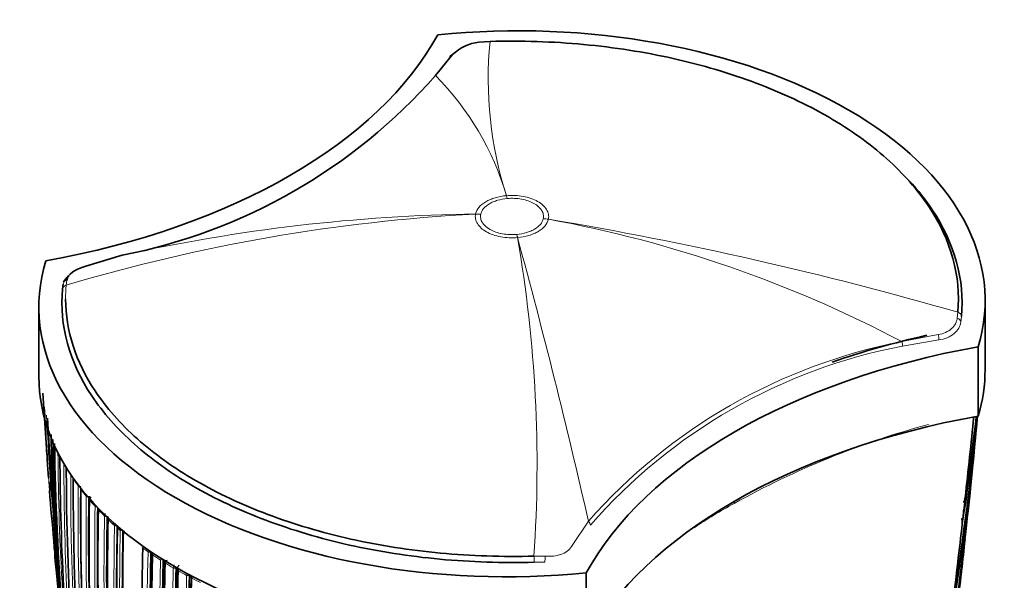
# Model space of a CAD drawing. Units: millimetres. Extents: x -239 to 1103, y -94 to 1164.
# Drawn here: x -81 to -23, y 178 to 211 of the extents above; entities that cross this region are included whole.
import ezdxf

# ---------------------------------------------------------------- set-up
doc = ezdxf.new("R2010")
doc.units = ezdxf.units.MM
for name, color, linetype in [('60214', 7, 'Continuous'), ('60215', 7, 'Continuous'), ('60772_-_PIECE', 7, 'Continuous'), ('Défaut', 7, 'Continuous')]:
    doc.layers.add(name, color=color, linetype=linetype)

# ---------------------------------------------------------------- blocks, each defined once
blk = doc.blocks.new('SE2')
at = {"layer": '60214', "color": 7, "linetype": 'Continuous', "lineweight": 35}
for p, q in [((-79.399, 188.885), (-79.187, 185.646)), ((-24.693, 184.371), (-24.575, 185.583)), ((-79.032, 183.65), (-78.997, 183.147)), ((-25.128, 182.45), (-25.239, 181.463)), ((-25.239, 181.463), (-25.271, 181.185)), ((-75.009, 180.936), (-75.01, 180.932)), ((-25.271, 181.185), (-25.271, 181.183)), ((-78.687, 179.271), (-78.349, 175.799)), ((-78.525, 178.898), (-78.525, 178.898)), ((-72.299, 179.066), (-72.299, 179.063)), ((-71.544, 178.609), (-71.544, 178.606)), ((-70.757, 178.167), (-70.757, 178.17))]:
    blk.add_line(p, q, dxfattribs=at)
at = {"layer": '60214', "color": 7, "linetype": 'Continuous', "lineweight": 18}
for p, q in [((-77.76, 184.074), (-77.76, 184.075)), ((-77.611, 183.848), (-77.611, 183.847)), ((-77.32, 183.432), (-77.32, 183.432)), ((-77.155, 183.212), (-77.155, 183.211)), ((-76.84, 182.813), (-76.84, 182.813)), ((-76.661, 182.797), (-76.706, 182.785)), ((-76.706, 182.786), (-76.706, 182.785)), ((-76.66, 182.599), (-76.66, 182.598)), ((-76.321, 182.215), (-76.321, 182.216)), ((-76.127, 182.008), (-76.127, 182.007)), ((-75.766, 181.639), (-75.766, 181.639)), ((-75.558, 181.438), (-75.558, 181.436)), ((-75.176, 181.083), (-75.176, 181.083)), ((-75.037, 181.066), (-75.037, 181.064)), ((-73.519, 179.755), (-73.519, 179.754)), ((-73.201, 179.53), (-73.201, 179.531)), ((-73.021, 179.539), (-73.06, 179.521)), ((-73.06, 179.524), (-73.06, 179.521)), ((-72.299, 179.063), (-72.335, 179.044)), ((-72.205, 178.88), (-72.205, 178.879)), ((-71.721, 178.588), (-71.721, 178.589)), ((-71.544, 178.606), (-71.579, 178.586)), ((-71.579, 178.588), (-71.579, 178.586)), ((-71.474, 178.568), (-71.544, 178.609)), ((-71.474, 178.568), (-71.436, 178.546)), ((-71.437, 178.424), (-71.437, 178.425)), ((-70.933, 178.146), (-70.933, 178.145)), ((-70.791, 178.146), (-70.757, 178.167)), ((-70.791, 178.146), (-70.791, 178.149))]:
    blk.add_line(p, q, dxfattribs=at)
for centre, radius, start, end in [((61.43, 195.401), 140.957, 182.99541, 183.96867), ((56.4, 193.687), 135.82, 182.40571, 184.45078), ((56.798, 193.506), 136.103, 182.49345, 185.38271), ((-14.01, 138.078), 50.72, 105.14649, 119.12629), ((77.381, 186.368), 155.892, 180.34354, 183.36564), ((81.521, 184.614), 159.678, 179.95458, 182.91678), ((81.94, 184.513), 159.971, 179.99872, 180.74267), ((-67.65, 190.555), 12.008, 210.23311, 212.65777), ((107.746, 184.044), 185.506, 179.99072, 192.37143), ((-66.869, 191.067), 12.942, 213.90278, 216.14898), ((93.161, 181.72), 170.489, 179.42473, 187.72629), ((93.382, 181.644), 170.579, 179.40993, 184.09195), ((-66.095, 191.643), 13.907, 217.31827, 219.41355), ((94.476, 180.401), 171.332, 179.19326, 187.4713), ((94.704, 180.339), 171.428, 179.18255, 187.45629), ((-65.587, 191.984), 14.388, 219.67482, 220.02777), ((-65.253, 192.347), 15.005, 220.51713, 222.46998), ((95.805, 179.241), 172.152, 179.01011, 184.5553), ((96.103, 179.194), 172.314, 179.00365, 184.54333), ((-25.819, 158.574), 27.07, 118.40815, 124.26752), ((-64.439, 193.106), 16.118, 223.51734, 225.35065), ((98.792, 178.236), 174.592, 178.88318, 184.35906), ((-75.51, 181.621), 0.257, 140.82401, 175.87089), ((99.072, 178.199), 174.734, 178.87925, 184.35), ((-63.596, 193.976), 17.33, 226.34611, 228.06982), ((99.719, 177.286), 174.936, 178.75645, 189.39532), ((-74.908, 181.066), 0.268, 149.80797, 176.20379), ((99.896, 177.257), 174.975, 178.75343, 186.13625), ((-62.919, 194.734), 18.346, 228.77353, 229.47783), ((107.581, 176.932), 182.461, 178.78899, 181.33964), ((108.138, 176.909), 182.879, 178.79025, 181.30873), ((-60.874, 197.357), 21.673, 234.30704, 235.33736), ((-70.629, 180.253), 8.119, 184.70603, 188.7723), ((101.936, 175.016), 175.195, 178.52359, 191.74431), ((102.057, 175.009), 175.175, 178.52398, 191.74187), ((-60.136, 198.445), 22.988, 236.14774, 237.52991), ((-70.421, 180.287), 8.33, 190.629, 192.17367), ((-70.358, 180.381), 8.3, 190.28965, 191.83241), ((108.268, 174.672), 180.798, 178.61228, 188.93193), ((108.307, 174.666), 180.695, 178.6116, 188.95633), ((-59.705, 199.003), 23.582, 237.72032, 238.00891), ((-72.018, 178.854), 0.19, 103.3743, 171.86706), ((-59.366, 199.672), 24.437, 238.3042, 239.62966), ((133.311, 174.654), 205.07, 178.90075, 181.23806), ((-71.366, 178.576), 0.355, 148.28634, 177.92867), ((133.331, 174.655), 204.948, 178.90095, 181.23833), ((-71.239, 178.552), 0.235, 123.08104, 176.19789), ((-71.245, 178.399), 0.194, 128.48396, 172.24832), ((-58.599, 201.004), 25.974, 240.37626, 241.64866), ((130.233, 174.102), 201.207, 178.84879, 181.2317), ((-70.551, 178.134), 0.382, 158.58064, 178.18515), ((130.346, 174.107), 201.178, 178.84955, 181.2318), ((-71.129, 178.135), 0.338, 2.35493, 16.31381), ((-58.167, 201.676), 26.666, 241.82462, 242.08421), ((-57.811, 202.484), 27.65, 242.36191, 243.58374)]:
    blk.add_arc(centre, radius, start, end, dxfattribs=at)
at = {"layer": '60214', "color": 7, "linetype": 'Continuous', "lineweight": 35}
for centre, radius, start, end in [((64.072, 194.563), 143.532, 182.59652, 184.2669), ((57.016, 193.522), 136.273, 182.57064, 184.83159), ((-197.161, 203.804), 173.558, 350.46418, 354.61867), ((-189.766, 203.933), 166.204, 350.64136, 354.33465), ((-164.314, 203.236), 140.781, 350.98821, 353.58879), ((-158.335, 203.388), 134.83, 351.18274, 353.23708), ((-226.892, 204.606), 203.229, 350.09411, 354.96822), ((69.695, 189.084), 148.634, 181.01674, 184.07145), ((102.286, 189.926), 181.136, 181.19317, 187.13746), ((-191.155, 203.911), 167.485, 353.15286, 353.93197), ((-196.337, 203.882), 172.645, 353.62832, 354.22885), ((-228.985, 204.632), 205.214, 354.65801, 354.96155), ((61.43, 195.401), 140.957, 183.96867, 184.24263), ((26.048, 199.625), 105.772, 187.57749, 187.97517), ((102.764, 189.17), 181.508, 181.02964, 187.48095), ((-241.037, 205.088), 217.346, 349.96001, 354.96903), ((30.364, 199.35), 110.073, 187.45214, 187.79717), ((78.522, 185.715), 156.916, 180.19015, 183.19543), ((25.245, 199.785), 105.077, 188.15472, 188.45731), ((109.876, 185.327), 187.903, 180.24981, 192.45219), ((-196.772, 203.931), 173.032, 352.83191, 353.58468), ((69.976, 189.31), 148.838, 181.97478, 184.09622), ((106.446, 183.372), 184.057, 179.85196, 192.33558), ((-195.248, 198.761), 170.97, 354.91136, 354.98613), ((93.442, 181.212), 170.609, 179.32874, 187.62893), ((-32.915, 183.462), 7.964, 0.96674, 1.54417), ((56.4, 193.687), 135.82, 184.45078, 185.70684), ((94.811, 180.367), 171.489, 179.2522, 179.91006), ((94.811, 180.367), 171.489, 179.18821, 179.2345), ((-259.647, 203.278), 235.457, 354.80459, 355.02967), ((-370.193, 221.075), 347.22, 353.61307, 353.658), ((94.954, 179.954), 171.634, 179.1172, 187.3846), ((96.441, 179.229), 172.608, 179.06804, 180.85738), ((-239.617, 205.141), 215.84, 353.28977, 353.85557), ((-387.874, 213.364), 364.042, 354.99012, 355.06602), ((96.9, 178.856), 173.056, 178.95685, 184.47546), ((99.473, 178.236), 175.093, 178.88873, 181.10407), ((-228.985, 204.632), 205.214, 352.83657, 353.58481), ((100.001, 177.896), 175.595, 178.84473, 184.29128), ((99.998, 177.043), 175.05, 178.72685, 189.38478), ((-258.481, 203.002), 234.414, 354.65681, 354.68973), ((-74.465, 180.353), 0.574, 122.62987, 130.64728), ((-73.373, 182.354), 2.065, 227.28534, 230.04545), ((108.02, 176.932), 182.719, 178.79132, 181.31177), ((-112.605, 188.77), 87.899, 351.92213, 354.52977), ((-224.768, 201.166), 200.654, 354.00878, 354.13067), ((-70.717, 180.245), 8.031, 180.45919, 182.74449), ((-78.639, 179.868), 0.1, 182.74683, 185.32073), ((81.985, 194.99), 161.434, 185.37759, 185.45696), ((64.072, 194.563), 143.532, 185.76005, 185.94379), ((61.43, 195.401), 140.957, 186.19098, 186.39582), ((117.988, 175.63), 191.551, 178.76616, 181.19741), ((-224.14, 200.956), 200.106, 353.5349, 354.06317), ((82.279, 193.917), 161.636, 185.16281, 185.67484), ((64.072, 194.563), 143.532, 186.14483, 186.28818), ((100.983, 174.935), 174.065, 178.48423, 183.21316), ((107.257, 175.027), 180.25, 178.62435, 188.97302), ((-72.818, 179.237), 0.272, 116.20974, 122.28366), ((-72.714, 179.458), 0.25, 177.9356, 204.5976), ((164.523, 200.958), 244.164, 185.15608, 186.18284), ((81.985, 194.99), 161.434, 185.75763, 186.2361), ((151.023, 197.925), 230.43, 184.77314, 186.22248), ((152.457, 198.302), 231.795, 184.80193, 185.29889), ((162.747, 200.451), 242.245, 185.15474, 185.81261), ((-71.541, 177.898), 1.485, 125.70915, 129.08507), ((108.491, 174.701), 180.843, 178.61788, 188.95224), ((129.004, 174.839), 201.249, 178.8497, 181.23211), ((-72.101, 178.915), 0.132, 115.36068, 176.91199), ((-72.171, 178.919), 0.0609, 176.40573, 180.38067), ((133.012, 174.665), 204.594, 178.89628, 181.23737), ((96.929, 173.399), 168.482, 178.24194, 178.6923), ((-71.336, 178.463), 0.131, 117.22624, 177.49815), ((-258.481, 203.002), 234.414, 353.78015, 354.06015), ((134.711, 174.612), 206.186, 178.9399, 179.87961), ((133.613, 174.492), 205.089, 178.9013, 181.23841), ((130.613, 174.133), 201.411, 178.85242, 181.23167), ((110.337, 173.696), 181.034, 178.63533, 185.07369), ((110.131, 173.612), 180.822, 178.6129, 188.93116), ((-70.503, 177.865), 0.289, 121.44583, 125.28061), ((-70.405, 178.114), 0.264, 183.02698, 208.25477), ((-224.14, 200.956), 200.106, 352.23418, 353.51611)]:
    blk.add_arc(centre, radius, start, end, dxfattribs=at)
for centre, major_axis, ratio, start_param, end_param in [((-70.753, 62.884), (42.242, 180.806), 0.127018, -0.816978, -0.781235), ((-77.518, 183.868), (0.1, -0.0008), 0.571723, 3.138601, 3.515884), ((-77.064, 183.233), (0.1, -0.0012), 0.568953, 3.141939, 3.562772), ((-76.57, 182.622), (0.1, -0.0015), 0.566757, 3.142356, 3.608369), ((-76.04, 182.033), (0.1, -0.0018), 0.565074, 3.142419, 3.65294), ((-75.473, 181.464), (0.1, -0.002), 0.563862, 3.142232, 3.696713), ((-70.753, 62.884), (42.242, 180.806), 0.127018, -0.861403, -0.828266), ((-73.441, 179.788), (0.1, -0.0021), 0.562787, 3.141178, 3.830771), ((-72.132, 178.917), (0.1, -0.002), 0.563875, 3.141533, 3.904914)]:
    blk.add_ellipse(centre, major_axis=major_axis, ratio=ratio, start_param=start_param, end_param=end_param, dxfattribs=at)
at = {"layer": '60214', "color": 7, "linetype": 'Continuous', "lineweight": 18}
for centre, major_axis, ratio, start_param, end_param in [((-77.666, 184.094), (-0.1, 0.0005), 0.570175, 0.356797, 0.908297), ((-77.666, 184.094), (-0.1, 0.0006), 0.572538, 0.357544, 0.912292), ((-77.518, 183.868), (0.1, -0.0014), 0.581343, 3.146569, 3.519168), ((-77.228, 183.454), (-0.1, 0.0011), 0.56964, 0.404817, 1.287596), ((-77.228, 183.454), (-0.1, 0.0008), 0.564732, 0.403065, 1.279448), ((-77.064, 183.234), (0.1, -0.0021), 0.582821, 3.137854, 3.568171), ((-76.749, 182.836), (-0.1, 0.0014), 0.567321, 0.450721, 2.025267), ((-76.57, 182.623), (0.1, -0.0028), 0.583544, 3.139103, 3.615716), ((-76.233, 182.241), (-0.1, 0.001), 0.556087, 0.491387, 1.785331), ((-76.233, 182.241), (-0.1, 0.0017), 0.565518, 0.495533, 1.803495), ((-76.04, 182.034), (0.0999, -0.0034), 0.583654, 3.140308, 3.661981), ((-38.803, 182.445), (0.075, -0.13), 0.577351, 0.784355, 1.570297), ((-75.68, 181.666), (-0.1, 0.0019), 0.564187, 0.539488, 2.013047), ((-75.68, 181.667), (-0.1, 0.0009), 0.552941, 0.534059, 1.989396), ((-75.473, 181.466), (0.0999, -0.0038), 0.583276, 3.140888, 3.707135), ((-75.092, 181.112), (-0.1, 0.002), 0.56329, 0.582707, 2.157264), ((-75.092, 181.113), (-0.1, 0.0008), 0.550611, 0.576013, 2.150142), ((-78.639, 179.868), (0.0999, 0.0048), 0.815842, 1.605383, 3.176489), ((-78.639, 179.868), (0.0996, 0.0093), 0.631802, 3.115561, 4.690437), ((-73.441, 179.789), (0.0999, -0.0043), 0.58015, 3.141951, 3.843072), ((-73.124, 179.565), (-0.1, 0.0021), 0.562962, 0.707834, 2.282376), ((-72.132, 178.918), (0.0999, -0.004), 0.577987, 3.141452, 3.91649), ((-71.65, 178.628), (0.1, 0), 0.551469, 3.920092, 5.494165), ((-71.65, 178.627), (0.1, -0.0019), 0.564536, 3.930644, 5.505209), ((-71.367, 178.465), (0.0999, -0.0038), 0.576929, 3.141323, 3.956163), ((-71.367, 178.464), (0.1, -0.0019), 0.564332, 3.141985, 3.944981), ((-70.865, 178.186), (0.1, 0.0001), 0.55023, 3.959959, 5.533955), ((-70.865, 178.185), (0.1, -0.002), 0.563729, 3.971735, 5.546289)]:
    blk.add_ellipse(centre, major_axis=major_axis, ratio=ratio, start_param=start_param, end_param=end_param, dxfattribs=at)
at = {"layer": '60214', "color": 7, "linetype": 'Continuous', "lineweight": 35}
for points, knots in [([(-76.571, 182.744), (-76.576, 182.744), (-76.594, 182.741), (-76.625, 182.721), (-76.654, 182.688), (-76.67, 182.653), (-76.669, 182.633), (-76.668, 182.626)], [0, 0, 0, 0, 0.076433, 0.349701, 0.618724, 0.887675, 1, 1, 1, 1]), ([(-25.226, 182.47), (-25.209, 182.467), (-25.195, 182.475), (-25.175, 182.492), (-25.167, 182.502), (-25.147, 182.533), (-25.137, 182.556), (-25.113, 182.625), (-25.103, 182.672), (-25.098, 182.721)], [0, 0, 0, 0, 0.125, 0.125, 0.25, 0.25, 0.5, 0.5, 1, 1, 1, 1]), ([(-75.527, 181.561), (-75.528, 181.56), (-75.54, 181.55), (-75.559, 181.526), (-75.573, 181.492), (-75.571, 181.474), (-75.571, 181.469)], [0.3432884, 0.3432884, 0.3432884, 0.3432884, 0.357105, 0.6405404, 0.9212316, 1, 1, 1, 1]), ([(-25.271, 181.185), (-25.265, 181.235), (-25.264, 181.285), (-25.272, 181.363), (-25.276, 181.389), (-25.289, 181.428), (-25.294, 181.441), (-25.309, 181.466), (-25.32, 181.48), (-25.337, 181.483)], [0, 0, 0, 0, 0.5, 0.5, 0.75, 0.75, 0.875, 0.875, 1, 1, 1, 1]), ([(-78.654, 180.207), (-78.663, 180.206), (-78.672, 180.205), (-78.68, 180.204), (-78.688, 180.203), (-78.695, 180.202), (-78.701, 180.201), (-78.711, 180.199), (-78.719, 180.198), (-78.725, 180.196), (-78.734, 180.193), (-78.74, 180.191), (-78.743, 180.188), (-78.747, 180.186), (-78.748, 180.183), (-78.747, 180.181), (-78.747, 180.181), (-78.747, 180.181), (-78.747, 180.181)], [0, 0, 0, 0, 0.133476, 0.133476, 0.133476, 0.265732, 0.265732, 0.265732, 0.457575, 0.457575, 0.457575, 0.733708, 0.733708, 0.733708, 0.989718, 0.989718, 0.989718, 1, 1, 1, 1]), ([(-78.721, 179.587), (-78.721, 179.588), (-78.721, 179.589), (-78.721, 179.589), (-78.722, 179.603), (-78.721, 179.618), (-78.719, 179.632), (-78.716, 179.648), (-78.711, 179.664), (-78.703, 179.679), (-78.697, 179.69), (-78.69, 179.7), (-78.681, 179.709), (-78.674, 179.715), (-78.667, 179.72), (-78.659, 179.724), (-78.65, 179.728), (-78.641, 179.73), (-78.632, 179.731)], [0, 0, 0, 0, 0.010744, 0.010744, 0.010744, 0.240459, 0.240459, 0.240459, 0.510432, 0.510432, 0.510432, 0.710363, 0.710363, 0.710363, 0.854633, 0.854633, 0.854633, 1, 1, 1, 1]), ([(-78.653, 179.015), (-78.653, 179.015), (-78.653, 179.015), (-78.653, 179.015), (-78.652, 179.018), (-78.65, 179.02), (-78.646, 179.023), (-78.641, 179.026), (-78.634, 179.029), (-78.624, 179.032), (-78.617, 179.034), (-78.609, 179.036), (-78.599, 179.038), (-78.592, 179.04), (-78.584, 179.041), (-78.576, 179.043), (-78.568, 179.044), (-78.559, 179.045), (-78.55, 179.046)], [0, 0, 0, 0, 0.010346, 0.010346, 0.010346, 0.262498, 0.262498, 0.262498, 0.537689, 0.537689, 0.537689, 0.730754, 0.730754, 0.730754, 0.864776, 0.864776, 0.864776, 1, 1, 1, 1]), ([(-78.586, 178.858), (-78.589, 178.853), (-78.591, 178.849), (-78.594, 178.844), (-78.601, 178.829), (-78.606, 178.813), (-78.608, 178.796), (-78.61, 178.782), (-78.61, 178.767), (-78.608, 178.753), (-78.608, 178.752), (-78.608, 178.752), (-78.608, 178.751)], [0.402915, 0.402915, 0.402915, 0.402915, 0.4865824, 0.4865824, 0.4865824, 0.7572331, 0.7572331, 0.7572331, 0.9893029, 0.9893029, 0.9893029, 1, 1, 1, 1])]:
    blk.add_open_spline(points, degree=3, knots=knots, dxfattribs=at)
at = {"layer": '60214', "color": 7, "linetype": 'Continuous', "lineweight": 18}
blk.add_open_spline([(-75.505, 181.534), (-75.507, 181.533), (-75.509, 181.531), (-75.539, 181.504), (-75.557, 181.47), (-75.558, 181.438)], degree=3, knots=[0.4725831, 0.4725831, 0.4725831, 0.4725831, 0.5, 0.5, 1, 1, 1, 1], dxfattribs=at)
at = {"layer": '60214', "color": 7, "linetype": 'Continuous', "lineweight": 35}
blk.add_open_spline([(-75.009, 180.936), (-75.008, 180.974), (-74.975, 181.003), (-74.936, 181.018)], degree=3, dxfattribs=at)
at = {"layer": '60215', "color": 7, "linetype": 'Continuous', "lineweight": 35}
for p, q in [((-53.069, 209.594), (-53.723, 209.543)), ((-55.274, 208.821), (-56.281, 207.585)), ((-74.724, 197.001), (-76.873, 196.366)), ((-78.241, 195.004), (-78.208, 195.297))]:
    blk.add_line(p, q, dxfattribs=at)
at = {"layer": '60215', "color": 7, "linetype": 'Continuous', "lineweight": 18}
for p, q in [((-52.105, 200.51), (-52.103, 200.51)), ((-52.057, 200.344), (-52.058, 200.344)), ((-53.922, 199.43), (-53.922, 199.432)), ((-53.619, 199.417), (-53.619, 199.416)), ((-49.938, 199.154), (-49.938, 199.154)), ((-49.635, 199.125), (-49.635, 199.124)), ((-51.499, 198.227), (-51.499, 198.227)), ((-51.452, 198.045), (-51.453, 198.045)), ((-77.991, 195.537), (-78.026, 195.233)), ((-25.565, 193.296), (-25.531, 193.643)), ((-25.315, 193.402), (-25.349, 193.068)), ((-28.833, 191.917), (-26.684, 192.333)), ((-26.657, 192.016), (-28.782, 191.65)), ((-48.283, 179.841), (-47.276, 181.334)), ((-50.487, 179.282), (-49.833, 179.275)), ((-49.849, 178.917), (-50.477, 178.922))]:
    blk.add_line(p, q, dxfattribs=at)
at = {"layer": '60215', "color": 7, "linetype": 'Continuous', "lineweight": 35}
for centre, radius, start, end in [((-53.483, 207.004), 2.551, 95.40088, 134.58577), ((-81.06, 229.403), 33.016, 281.06412, 318.63603)]:
    blk.add_arc(centre, radius, start, end, dxfattribs=at)
at = {"layer": '60215', "color": 7, "linetype": 'Continuous', "lineweight": 18}
for centre, radius, start, end in [((-30.673, 207.384), 22.505, 174.36227, 197.78205), ((-68.291, 195.727), 16.877, 16.4646, 44.63592), ((-48.389, 96.345), 103.234, 93.0724, 106.68359), ((-52.486, 96.908), 102.534, 90.80225, 102.52605), ((-84.81, -11.274), 213.319, 73.86566, 80.5088), ((-62.69, 127.812), 72.497, 62.15928, 79.62583), ((-129.092, 184.642), 78.788, 356.09869, 9.79436), ((-456.251, 88.011), 419.488, 12.85402, 15.20686), ((-22.51, 159.537), 32.992, 101.04935, 138.6492), ((-22.697, 159.74), 32.485, 100.79524, 138.86843)]:
    blk.add_arc(centre, radius, start, end, dxfattribs=at)
at = {"layer": '60215', "color": 7, "linetype": 'Continuous', "lineweight": 35}
for centre, major_axis, ratio, start_param, end_param in [((-55.16, 208.558), (0.236, -0.186), 0.834989, 2.569273, 3.676565), ((-76.797, 196.083), (0.091, -0.286), 0.207051, 2.922279, 3.32269)]:
    blk.add_ellipse(centre, major_axis=major_axis, ratio=ratio, start_param=start_param, end_param=end_param, dxfattribs=at)
at = {"layer": '60215', "color": 7, "linetype": 'Continuous', "lineweight": 18}
for centre, major_axis, ratio, start_param, end_param in [((-52.058, 196.261), (-0.447, 4.98), 0.125316, -0.621112, -0.559996), ((-52.057, 196.261), (-0.437, 4.981), 0.122748, -0.620883, -0.559771), ((-53.619, 195.334), (-4.884, 1.071), 0.810172, 4.888189, 4.949303), ((-53.619, 195.334), (-4.89, 1.044), 0.810367, 4.883659, 4.944768), ((-49.938, 195.071), (-4.884, 1.07), 0.810043, 4.826901, 4.888013), ((-49.938, 195.072), (-4.89, 1.044), 0.810359, 4.822659, 4.883768), ((-51.499, 194.144), (-0.438, 4.981), 0.122974, -0.682009, -0.620898), ((-51.499, 194.144), (-0.446, 4.98), 0.12519, -0.68221, -0.621098), ((-77.908, 195.284), (0.297, -0.043), 0.864147, 1.976379, 3.259213), ((-77.942, 194.995), (0.299, -0.027), 0.815499, 1.928666, 3.214726), ((-25.615, 193.411), (0.299, -0.027), 0.815303, 0.073098, 1.359158), ((-25.648, 193.081), (0.298, -0.033), 0.757623, 0.090602, 1.373436), ((-28.903, 191.809), (-0.074, 0.291), 0.329436, 4.054835, 5.011463), ((-26.76, 192.178), (-0.031, 0.298), 0.349733, 4.100344, 5.220373), ((-47.439, 181.179), (0.237, -0.184), 0.744753, 0.523738, 1.457631), ((-50.491, 179.095), (-0.008, 0.3), 0.039704, 4.09636, 5.3825), ((-49.87, 179.09), (0.014, 0.3), 0.120342, 4.103565, 5.383326)]:
    blk.add_ellipse(centre, major_axis=major_axis, ratio=ratio, start_param=start_param, end_param=end_param, dxfattribs=at)
at = {"layer": '60215', "color": 7, "linetype": 'Continuous', "lineweight": 35}
for points, knots in [([(-25.531, 193.643), (-25.34, 195.772), (-25.929, 197.902), (-27.887, 200.85), (-28.733, 201.808), (-30.717, 203.576), (-31.858, 204.394), (-34.45, 205.898), (-35.883, 206.568), (-38.931, 207.717), (-40.576, 208.206), (-43.996, 208.971), (-45.756, 209.247), (-49.374, 209.585), (-51.226, 209.646), (-53.069, 209.594)], [0, 0, 0, 0, 0.25, 0.25, 0.375, 0.375, 0.5, 0.5, 0.625, 0.625, 0.75, 0.75, 0.875, 0.875, 1, 1, 1, 1]), ([(-28.388, 201.391), (-27.875, 200.835), (-27.42, 200.26), (-25.717, 197.696), (-25.123, 195.548), (-25.315, 193.402)], [0.6764254, 0.6764254, 0.6764254, 0.6764254, 0.75, 0.75, 1, 1, 1, 1]), ([(-76.873, 196.366), (-77.031, 196.315), (-77.176, 196.261), (-77.443, 196.14), (-77.559, 196.075), (-77.851, 195.866), (-77.967, 195.706), (-77.991, 195.537)], [0, 0, 0, 0, 0.25, 0.25, 0.5, 0.5, 1, 1, 1, 1]), ([(-50.477, 178.922), (-52.336, 178.87), (-54.203, 178.932), (-57.851, 179.273), (-59.625, 179.55), (-63.072, 180.322), (-64.731, 180.816), (-67.805, 181.974), (-69.249, 182.649), (-71.863, 184.164), (-73.013, 184.991), (-75.013, 186.773), (-75.865, 187.738), (-77.84, 190.709), (-78.434, 192.859), (-78.241, 195.004)], [0, 0, 0, 0, 0.125, 0.125, 0.25, 0.25, 0.375, 0.375, 0.5, 0.5, 0.625, 0.625, 0.75, 0.75, 1, 1, 1, 1]), ([(-78.061, 194.419), (-78.055, 192.564), (-77.462, 190.722), (-75.669, 188.026), (-74.824, 187.069), (-72.84, 185.301), (-71.699, 184.481), (-69.106, 182.978), (-67.674, 182.309), (-64.626, 181.16), (-62.98, 180.67), (-59.561, 179.904), (-57.801, 179.63), (-54.183, 179.292), (-52.331, 179.23), (-50.487, 179.282)], [0.0318622, 0.0318622, 0.0318622, 0.0318622, 0.25, 0.25, 0.375, 0.375, 0.5, 0.5, 0.625, 0.625, 0.75, 0.75, 0.875, 0.875, 1, 1, 1, 1])]:
    blk.add_open_spline(points, degree=3, knots=knots, dxfattribs=at)
at = {"layer": '60215', "color": 7, "linetype": 'Continuous', "lineweight": 18}
for points, knots in [([(-53.922, 199.432), (-53.893, 199.567), (-53.826, 199.699), (-53.625, 199.941), (-53.488, 200.054), (-53.245, 200.197), (-53.158, 200.241), (-52.971, 200.321), (-52.87, 200.357), (-52.559, 200.449), (-52.338, 200.49), (-52.105, 200.51)], [0, 0, 0, 0, 0.25, 0.25, 0.5, 0.5, 0.625, 0.625, 0.75, 0.75, 1, 1, 1, 1]), ([(-52.058, 200.344), (-52.258, 200.326), (-52.447, 200.29), (-52.714, 200.211), (-52.8, 200.179), (-52.96, 200.111), (-53.035, 200.073), (-53.243, 199.95), (-53.361, 199.853), (-53.535, 199.646), (-53.593, 199.533), (-53.619, 199.417)], [0, 0, 0, 0, 0.25, 0.25, 0.375, 0.375, 0.5, 0.5, 0.75, 0.75, 1, 1, 1, 1]), ([(-52.103, 200.51), (-51.938, 200.525), (-51.769, 200.528), (-51.438, 200.513), (-51.276, 200.494), (-50.959, 200.435), (-50.807, 200.395), (-50.524, 200.297), (-50.39, 200.238), (-50.153, 200.104), (-50.048, 200.03), (-49.869, 199.868), (-49.796, 199.782), (-49.686, 199.602), (-49.649, 199.506), (-49.613, 199.316), (-49.614, 199.221), (-49.635, 199.125)], [0, 0, 0, 0, 0.125, 0.125, 0.25, 0.25, 0.375, 0.375, 0.5, 0.5, 0.625, 0.625, 0.75, 0.75, 0.875, 0.875, 1, 1, 1, 1]), ([(-49.938, 199.154), (-49.92, 199.237), (-49.919, 199.319), (-49.95, 199.482), (-49.982, 199.563), (-50.123, 199.795), (-50.281, 199.938), (-50.586, 200.11), (-50.701, 200.161), (-50.944, 200.245), (-51.075, 200.279), (-51.347, 200.33), (-51.486, 200.346), (-51.77, 200.359), (-51.915, 200.356), (-52.057, 200.344)], [0, 0, 0, 0, 0.125, 0.125, 0.25, 0.25, 0.5, 0.5, 0.625, 0.625, 0.75, 0.75, 0.875, 0.875, 1, 1, 1, 1]), ([(-51.453, 198.045), (-51.619, 198.03), (-51.787, 198.027), (-52.118, 198.042), (-52.28, 198.061), (-52.597, 198.12), (-52.749, 198.16), (-53.033, 198.258), (-53.166, 198.317), (-53.404, 198.451), (-53.508, 198.525), (-53.688, 198.687), (-53.761, 198.774), (-53.871, 198.954), (-53.908, 199.049), (-53.944, 199.239), (-53.943, 199.334), (-53.922, 199.43)], [0, 0, 0, 0, 0.125, 0.125, 0.25, 0.25, 0.375, 0.375, 0.5, 0.5, 0.625, 0.625, 0.75, 0.75, 0.875, 0.875, 1, 1, 1, 1]), ([(-53.619, 199.416), (-53.637, 199.334), (-53.637, 199.252), (-53.607, 199.089), (-53.575, 199.007), (-53.433, 198.775), (-53.276, 198.633), (-52.97, 198.461), (-52.855, 198.41), (-52.612, 198.325), (-52.481, 198.291), (-52.209, 198.241), (-52.07, 198.225), (-51.786, 198.211), (-51.641, 198.214), (-51.499, 198.227)], [0, 0, 0, 0, 0.125, 0.125, 0.25, 0.25, 0.5, 0.5, 0.625, 0.625, 0.75, 0.75, 0.875, 0.875, 1, 1, 1, 1]), ([(-51.499, 198.227), (-51.299, 198.245), (-51.11, 198.28), (-50.843, 198.36), (-50.757, 198.391), (-50.597, 198.46), (-50.522, 198.497), (-50.314, 198.621), (-50.196, 198.717), (-50.022, 198.925), (-49.963, 199.038), (-49.938, 199.154)], [0, 0, 0, 0, 0.25, 0.25, 0.375, 0.375, 0.5, 0.5, 0.75, 0.75, 1, 1, 1, 1]), ([(-49.635, 199.124), (-49.663, 198.989), (-49.73, 198.856), (-49.931, 198.614), (-50.068, 198.501), (-50.311, 198.357), (-50.399, 198.314), (-50.586, 198.234), (-50.687, 198.198), (-50.998, 198.106), (-51.219, 198.065), (-51.452, 198.045)], [0, 0, 0, 0, 0.25, 0.25, 0.5, 0.5, 0.625, 0.625, 0.75, 0.75, 1, 1, 1, 1]), ([(-26.684, 192.333), (-26.526, 192.352), (-26.38, 192.393), (-26.114, 192.514), (-25.998, 192.591), (-25.705, 192.857), (-25.589, 193.075), (-25.565, 193.296)], [0, 0, 0, 0, 0.25, 0.25, 0.5, 0.5, 1, 1, 1, 1]), ([(-25.349, 193.068), (-25.377, 192.822), (-25.517, 192.58), (-25.863, 192.293), (-26, 192.21), (-26.309, 192.081), (-26.476, 192.037), (-26.657, 192.016)], [0, 0, 0, 0, 0.5, 0.5, 0.75, 0.75, 1, 1, 1, 1]), ([(-49.833, 179.275), (-49.665, 179.267), (-49.502, 179.271), (-49.185, 179.306), (-49.034, 179.337), (-48.761, 179.427), (-48.636, 179.488), (-48.429, 179.64), (-48.343, 179.733), (-48.283, 179.841)], [0, 0, 0, 0, 0.25, 0.25, 0.5, 0.5, 0.75, 0.75, 1, 1, 1, 1])]:
    blk.add_open_spline(points, degree=3, knots=knots, dxfattribs=at)
at = {"layer": '60215', "color": 7, "linetype": 'Continuous', "lineweight": 35}
blk.add_open_spline([(-78.178, 195.413), (-78.125, 195.555), (-78.013, 195.689), (-77.852, 195.811)], degree=3, dxfattribs=at)
at = {"layer": '60215', "color": 7, "linetype": 'Continuous', "lineweight": 18}
blk.add_open_spline([(-78.026, 195.233), (-78.05, 194.962), (-78.062, 194.69), (-78.061, 194.419)], degree=3, dxfattribs=at)
at = {"layer": '60772_-_PIECE', "color": 7, "linetype": 'Continuous', "lineweight": 35}
for p, q in [((-23.925, 190.263), (-23.925, 194.345)), ((-79.632, 193.937), (-79.632, 189.855)), ((-24.335, 191.615), (-24.335, 187.533)), ((-47.403, 178.297), (-47.403, 174.214))]:
    blk.add_line(p, q, dxfattribs=at)
for centre, major_axis, start_param, end_param in [((-51.425, 194.345), (-27.5, 0), 2.96876, 4.885222), ((-89.792, 216.089), (35.26, 0), 5.01685, 5.978724), ((-52.132, 193.937), (27.5, 0), 2.96876, 4.885222), ((-13.764, 172.194), (-37.36, 0), -1.198353, -1.032053), ((-13.764, 172.194), (-35.26, 0), 5.01685, 5.978724), ((-51.425, 190.263), (-27.5, 0), 2.96876, 3.141593), ((-52.132, 189.855), (27.5, 0), 3.141593, 4.885222), ((-13.764, 168.111), (-35.26, 0), 5.01685, 5.978724)]:
    blk.add_ellipse(centre, major_axis=major_axis, ratio=0.57735, start_param=start_param, end_param=end_param, dxfattribs=at)

msp = doc.modelspace()

# ---------------------------------------------------------------- block references
at = {"layer": 'Défaut'}
msp.add_blockref('SE2', (0, 0), dxfattribs=at)

doc.saveas('drawing.dxf')
